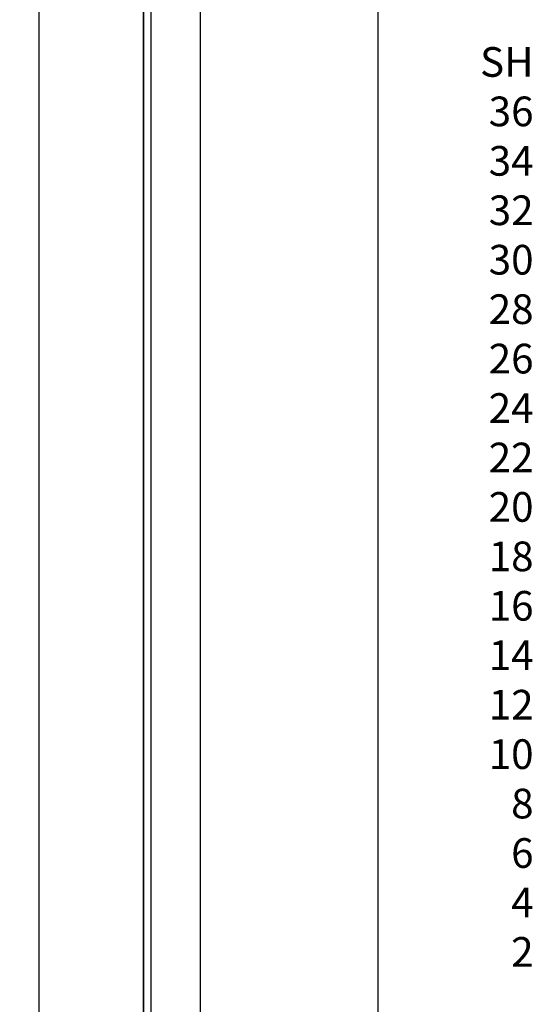
# Model space of a CAD drawing. Extents: x 110.74 to 117.15, y -9.49 to -3.79.
# Drawn here: x 112.51 to 113.55, y -7.29 to -5.3 of the extents above; entities that cross this region are included whole.
import ezdxf
from ezdxf.enums import TextEntityAlignment as Align

# ---------------------------------------------------------------- set-up
doc = ezdxf.new("R2010")
doc.units = 0
doc.header["$MEASUREMENT"] = 0
doc.layers.get('0').update_dxf_attribs({"linetype": 'CONTINUOUS'})
doc.layers.get('DEFPOINTS').update_dxf_attribs({"linetype": 'CONTINUOUS'})
doc.dimstyles.new('NORMAL', dxfattribs={"dimtxt": 0.1, "dimasz": 0.18, "dimexe": 0.1, "dimexo": 0.12, "dimgap": 0.09, "dimtad": 0, "dimtih": 1, "dimtoh": 1, "dimzin": 0, "dimtxsty": 'STANDARD', "dimcen": 0.09, "dimazin": 3, "dimtfac": 1, "dimtdec": 4, "dimtofl": 0, "dimtmove": 0, "dimatfit": 3, "dimtolj": 1, "dimtzin": 0})

# ---------------------------------------------------------------- blocks, each defined once
blk = doc.blocks.new('*D22')
at = {"color": 0}
for p, q in [((112.6355, -4.9114), (112.0322, -4.9114)), ((112.1322, -5.0914), (112.1322, -6.1464)), ((112.1322, -7.4814), (112.1322, -6.4264)), ((112.6355, -7.6614), (112.0322, -7.6614))]:
    blk.add_line(p, q, dxfattribs=at)
for points in [[(112.1622, -5.0914), (112.1022, -5.0914), (112.1322, -4.9114)], [(112.1022, -7.4814), (112.1622, -7.4814), (112.1322, -7.6614)]]:
    blk.add_solid(points, dxfattribs=at)
at = {"layer": 'DEFPOINTS', "color": 0}
for p in [(112.7655, -4.9114), (112.1322, -7.6614), (112.7655, -7.6614)]:
    blk.add_point(p, dxfattribs=at)
at = {"color": 0, "insert": (112.1322, -6.2864), "char_height": 0.1, "attachment_point": 5}
blk.add_mtext('\\A1;2.75"', dxfattribs=at)
blk = doc.blocks.new('CNR37F-XF-CJF-TOP')
for p, q in [((7.8122, 12.3588), (7.8122, 9.6213)), ((7.8272, 12.3588), (7.8272, 9.6213)), ((7.9272, 12.3588), (7.9272, 9.6213)), ((8.2872, 9.6213), (8.2872, 12.3588)), ((7.6002, 12.045), (7.6002, 9.935))]:
    blk.add_line(p, q)

msp = doc.modelspace()

# ---------------------------------------------------------------- linework, layer by layer
msp.add_line((112.7655, -7.6614), (112.7655, -4.9114))

# ---------------------------------------------------------------- block references
msp.add_blockref('CNR37F-XF-CJF-TOP', (104.9533, -17.2764))

# ---------------------------------------------------------------- texts
for s, p in [('SH', (113.5553, -5.4141)), ('36', (113.5553, -5.5141)), ('34', (113.5553, -5.6141)), ('32', (113.5553, -5.7141)), ('30', (113.5553, -5.8141)), ('28', (113.5553, -5.9141)), ('26', (113.5553, -6.0141)), ('24', (113.5553, -6.1141)), ('22', (113.5553, -6.2141)), ('20', (113.5553, -6.3141)), ('18', (113.5553, -6.4141)), ('16', (113.5553, -6.5141)), ('14', (113.5553, -6.6141)), ('12', (113.5553, -6.7141)), ('10', (113.5553, -6.8141)), ('8', (113.5553, -6.9141)), ('6', (113.5553, -7.0141)), ('4', (113.5553, -7.1141)), ('2', (113.5553, -7.2141))]:
    msp.add_text(s, height=0.06).set_placement(p, align=Align.RIGHT)

# ---------------------------------------------------------------- dimensions: what is measured, and where the dimension line sits
dim = msp.add_linear_dim(base=(112.1322, -7.6614), p1=(112.7655, -4.9114), p2=(112.7655, -7.6614), angle=90, dimstyle='NORMAL', override={"dimscale": 1, "dimexo": 0.13, "dimpost": '"'})
dim.commit()
dim.dimension.update_dxf_attribs({"geometry": '*D22', "text_midpoint": (112.1322, -6.2864)})

doc.saveas('drawing.dxf')
